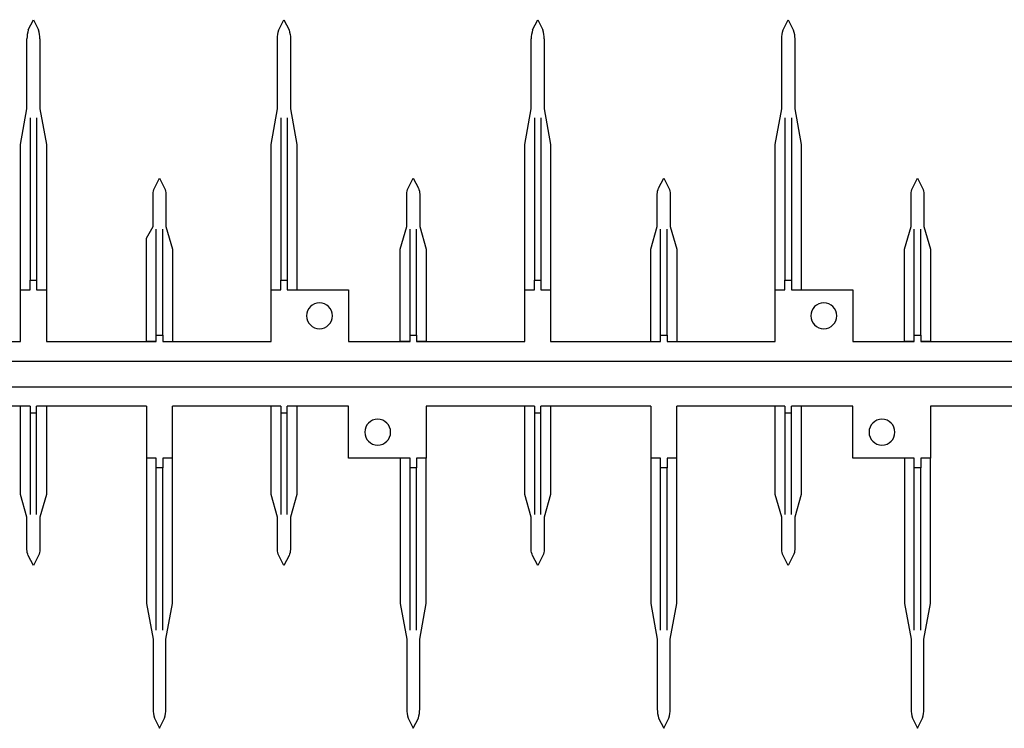
# Model space of a CAD drawing. Units: inches. Extents: x 0 to 1000, y 135 to 865.
# Drawn here: x 480 to 559, y 511 to 568 of the extents above; entities that cross this region are included whole.
import ezdxf

# ---------------------------------------------------------------- set-up
doc = ezdxf.new("R2010")
doc.units = ezdxf.units.IN
doc.header["$MEASUREMENT"] = 0
doc.layers.add('1', color=7, linetype='Continuous')

# ---------------------------------------------------------------- blocks, each defined once
blk = doc.blocks.new('block 553')
at = {"layer": '1', "color": 1, "lineweight": 25, "true_color": 0xff0000}
blk.add_lwpolyline([(522.03, 560.628), (522.547, 557.783)], dxfattribs=at)
blk = doc.blocks.new('block 554')
at = {"layer": '1', "color": 1, "lineweight": 25, "true_color": 0xff0000}
blk.add_lwpolyline([(520.478, 557.783), (520.995, 560.628)], dxfattribs=at)
blk = doc.blocks.new('block 555')
at = {"layer": '1', "color": 1, "lineweight": 25, "true_color": 0xff0000}
blk.add_lwpolyline([(481.67, 560.628), (482.187, 557.783)], dxfattribs=at)
blk = doc.blocks.new('block 556')
at = {"layer": '1', "color": 1, "lineweight": 25, "true_color": 0xff0000}
blk.add_lwpolyline([(480.118, 557.783), (480.635, 560.628)], dxfattribs=at)
blk = doc.blocks.new('block 557')
at = {"layer": '1', "color": 1, "lineweight": 25, "true_color": 0xff0000}
blk.add_lwpolyline([(481.411, 559.909), (481.411, 546.916)], dxfattribs=at)
blk = doc.blocks.new('block 558')
at = {"layer": '1', "color": 1, "lineweight": 25, "true_color": 0xff0000}
blk.add_lwpolyline([(480.894, 559.909), (480.894, 546.916)], dxfattribs=at)
blk = doc.blocks.new('block 559')
at = {"layer": '1', "color": 1, "lineweight": 25, "true_color": 0xff0000}
blk.add_lwpolyline([(521.771, 559.909), (521.771, 546.916)], dxfattribs=at)
blk = doc.blocks.new('block 560')
at = {"layer": '1', "color": 1, "lineweight": 25, "true_color": 0xff0000}
blk.add_lwpolyline([(500.945, 559.909), (500.945, 546.916)], dxfattribs=at)
blk = doc.blocks.new('block 561')
at = {"layer": '1', "color": 1, "lineweight": 25, "true_color": 0xff0000}
blk.add_lwpolyline([(501.462, 559.909), (501.462, 546.916)], dxfattribs=at)
blk = doc.blocks.new('block 562')
at = {"layer": '1', "color": 1, "lineweight": 25, "true_color": 0xff0000}
blk.add_open_spline([(481.67, 566.234), (481.67, 566.478), (481.633, 566.722), (481.561, 566.955)], degree=3, dxfattribs=at)
blk = doc.blocks.new('block 563')
at = {"layer": '1', "color": 1, "lineweight": 25, "true_color": 0xff0000}
blk.add_lwpolyline([(481.153, 567.772), (481.561, 566.955)], dxfattribs=at)
blk = doc.blocks.new('block 564')
at = {"layer": '1', "color": 1, "lineweight": 25, "true_color": 0xff0000}
blk.add_lwpolyline([(480.744, 566.955), (481.153, 567.772)], dxfattribs=at)
blk = doc.blocks.new('block 565')
at = {"layer": '1', "color": 1, "lineweight": 25, "true_color": 0xff0000}
blk.add_open_spline([(480.744, 566.955), (480.672, 566.722), (480.635, 566.478), (480.635, 566.234)], degree=3, dxfattribs=at)
blk = doc.blocks.new('block 566')
at = {"layer": '1', "color": 1, "lineweight": 25, "true_color": 0xff0000}
blk.add_lwpolyline([(481.67, 566.234), (481.67, 560.628)], dxfattribs=at)
blk = doc.blocks.new('block 567')
at = {"layer": '1', "color": 1, "lineweight": 25, "true_color": 0xff0000}
blk.add_lwpolyline([(480.635, 560.628), (480.635, 566.234)], dxfattribs=at)
blk = doc.blocks.new('block 568')
at = {"layer": '1', "color": 1, "lineweight": 25, "true_color": 0xff0000}
blk.add_open_spline([(522.03, 566.234), (522.03, 566.478), (521.993, 566.722), (521.921, 566.955)], degree=3, dxfattribs=at)
blk = doc.blocks.new('block 569')
at = {"layer": '1', "color": 1, "lineweight": 25, "true_color": 0xff0000}
blk.add_lwpolyline([(521.513, 567.772), (521.921, 566.955)], dxfattribs=at)
blk = doc.blocks.new('block 570')
at = {"layer": '1', "color": 1, "lineweight": 25, "true_color": 0xff0000}
blk.add_lwpolyline([(521.104, 566.955), (521.513, 567.772)], dxfattribs=at)
blk = doc.blocks.new('block 571')
at = {"layer": '1', "color": 1, "lineweight": 25, "true_color": 0xff0000}
blk.add_open_spline([(521.104, 566.955), (521.032, 566.722), (520.995, 566.478), (520.995, 566.234)], degree=3, dxfattribs=at)
blk = doc.blocks.new('block 572')
at = {"layer": '1', "color": 1, "lineweight": 25, "true_color": 0xff0000}
blk.add_lwpolyline([(522.03, 566.234), (522.03, 560.628)], dxfattribs=at)
blk = doc.blocks.new('block 573')
at = {"layer": '1', "color": 1, "lineweight": 25, "true_color": 0xff0000}
blk.add_lwpolyline([(520.995, 560.628), (520.995, 566.234)], dxfattribs=at)
blk = doc.blocks.new('block 574')
at = {"layer": '1', "color": 1, "lineweight": 25, "true_color": 0xff0000}
blk.add_lwpolyline([(482.187, 557.783), (482.187, 546.14)], dxfattribs=at)
blk = doc.blocks.new('block 575')
at = {"layer": '1', "color": 1, "lineweight": 25, "true_color": 0xff0000}
blk.add_lwpolyline([(490.984, 542.001), (490.208, 542.001)], dxfattribs=at)
blk = doc.blocks.new('block 576')
at = {"layer": '1', "color": 1, "lineweight": 25, "true_color": 0xff0000}
blk.add_open_spline([(503.014, 544.071), (503.014, 544.642), (503.478, 545.105), (504.049, 545.105), (504.621, 545.105), (505.084, 544.642), (505.084, 544.071), (505.084, 543.499), (504.621, 543.036), (504.049, 543.036), (503.478, 543.036), (503.014, 543.499), (503.014, 544.071), (503.014, 544.071), (503.014, 544.071), (503.014, 544.071)], degree=3, knots=[0, 0, 0, 0, 1, 1, 1, 2, 2, 2, 3, 3, 3, 4, 4, 4, 5, 5, 5, 5], dxfattribs=at)
blk = doc.blocks.new('block 577')
at = {"layer": '1', "color": 1, "lineweight": 25, "true_color": 0xff0000}
blk.add_lwpolyline([(512.587, 542.001), (511.811, 542.001)], dxfattribs=at)
blk = doc.blocks.new('block 578')
at = {"layer": '1', "color": 1, "lineweight": 25, "true_color": 0xff0000}
blk.add_open_spline([(507.671, 534.757), (507.671, 535.328), (508.135, 535.792), (508.706, 535.792), (509.278, 535.792), (509.741, 535.328), (509.741, 534.757), (509.741, 534.185), (509.278, 533.722), (508.706, 533.722), (508.135, 533.722), (507.671, 534.185), (507.671, 534.757), (507.671, 534.757), (507.671, 534.757), (507.671, 534.757)], degree=3, knots=[0, 0, 0, 0, 1, 1, 1, 2, 2, 2, 3, 3, 3, 4, 4, 4, 5, 5, 5, 5], dxfattribs=at)
blk = doc.blocks.new('block 581')
at = {"layer": '1', "color": 1, "lineweight": 25, "true_color": 0xff0000}
blk.add_lwpolyline([(541.822, 559.909), (541.822, 546.916)], dxfattribs=at)
blk = doc.blocks.new('block 582')
at = {"layer": '1', "color": 1, "lineweight": 25, "true_color": 0xff0000}
blk.add_lwpolyline([(541.305, 559.909), (541.305, 546.916)], dxfattribs=at)
blk = doc.blocks.new('block 591')
at = {"layer": '1', "color": 1, "lineweight": 25, "true_color": 0xff0000}
blk.add_open_spline([(543.374, 544.071), (543.374, 544.642), (543.838, 545.105), (544.409, 545.105), (544.981, 545.105), (545.444, 544.642), (545.444, 544.071), (545.444, 543.499), (544.981, 543.036), (544.409, 543.036), (543.838, 543.036), (543.374, 543.499), (543.374, 544.071), (543.374, 544.071), (543.374, 544.071), (543.374, 544.071)], degree=3, knots=[0, 0, 0, 0, 1, 1, 1, 2, 2, 2, 3, 3, 3, 4, 4, 4, 5, 5, 5, 5], dxfattribs=at)
blk = doc.blocks.new('block 592')
at = {"layer": '1', "color": 1, "lineweight": 25, "true_color": 0xff0000}
blk.add_lwpolyline([(522.547, 557.783), (522.547, 546.14)], dxfattribs=at)
blk = doc.blocks.new('block 593')
at = {"layer": '1', "color": 1, "lineweight": 25, "true_color": 0xff0000}
blk.add_open_spline([(551.653, 542.001), (551.653, 542.001), (550.877, 542.001), (550.877, 542.001), (550.877, 542.001), (550.877, 549.404), (550.877, 549.404), (550.877, 549.404), (551.395, 551.215), (551.395, 551.215), (551.395, 551.215), (551.395, 553.817), (551.395, 553.817), (551.395, 553.978), (551.432, 554.136), (551.504, 554.28), (551.504, 554.28), (551.912, 555.096), (551.912, 555.096), (551.912, 555.096), (552.32, 554.28), (552.32, 554.28), (552.392, 554.136), (552.429, 553.978), (552.429, 553.817), (552.429, 553.817), (552.429, 551.215), (552.429, 551.215), (552.429, 551.215), (552.947, 549.404), (552.947, 549.404), (552.947, 549.404), (552.947, 542.001), (552.947, 542.001), (552.947, 542.001), (552.171, 542.001), (552.171, 542.001)], degree=3, knots=[0, 0, 0, 0, 1, 1, 1, 2, 2, 2, 3, 3, 3, 4, 4, 4, 5, 5, 5, 6, 6, 6, 7, 7, 7, 8, 8, 8, 9, 9, 9, 10, 10, 10, 11, 11, 11, 12, 12, 12, 12], dxfattribs=at)
blk = doc.blocks.new('block 595')
at = {"layer": '1', "color": 1, "lineweight": 25, "true_color": 0xff0000}
blk.add_open_spline([(548.031, 534.757), (548.031, 535.328), (548.495, 535.792), (549.066, 535.792), (549.638, 535.792), (550.101, 535.328), (550.101, 534.757), (550.101, 534.185), (549.638, 533.722), (549.066, 533.722), (548.495, 533.722), (548.031, 534.185), (548.031, 534.757), (548.031, 534.757), (548.031, 534.757), (548.031, 534.757)], degree=3, knots=[0, 0, 0, 0, 1, 1, 1, 2, 2, 2, 3, 3, 3, 4, 4, 4, 5, 5, 5, 5], dxfattribs=at)
blk = doc.blocks.new('block 602')
at = {"layer": '1', "color": 1, "lineweight": 25, "true_color": 0xff0000}
blk.add_open_spline([(530.568, 542.001), (530.568, 542.001), (530.568, 549.404), (530.568, 549.404), (530.568, 549.404), (531.085, 551.215), (531.085, 551.215), (531.085, 551.215), (531.085, 553.817), (531.085, 553.817), (531.085, 553.978), (531.123, 554.136), (531.194, 554.28), (531.194, 554.28), (531.603, 555.096), (531.603, 555.096), (531.603, 555.096), (532.011, 554.28), (532.011, 554.28), (532.083, 554.136), (532.12, 553.978), (532.12, 553.817), (532.12, 553.817), (532.12, 551.215), (532.12, 551.215), (532.12, 551.215), (532.637, 549.404), (532.637, 549.404), (532.637, 549.404), (532.637, 542.001), (532.637, 542.001)], degree=3, knots=[0, 0, 0, 0, 1, 1, 1, 2, 2, 2, 3, 3, 3, 4, 4, 4, 5, 5, 5, 6, 6, 6, 7, 7, 7, 8, 8, 8, 9, 9, 9, 10, 10, 10, 10], dxfattribs=at)
blk = doc.blocks.new('block 603')
at = {"layer": '1', "color": 1, "lineweight": 25, "true_color": 0xff0000}
blk.add_lwpolyline([(407.547, 540.448), (601.068, 540.448)], dxfattribs=at)
blk = doc.blocks.new('block 605')
at = {"layer": '1', "color": 1, "lineweight": 25, "true_color": 0xff0000}
blk.add_lwpolyline([(407.547, 538.379), (601.068, 538.379)], dxfattribs=at)
blk = doc.blocks.new('block 611')
at = {"layer": '1', "color": 1, "lineweight": 25, "true_color": 0xff0000}
blk.add_lwpolyline([(552.171, 542.518), (552.171, 550.996)], dxfattribs=at)
blk = doc.blocks.new('block 612')
at = {"layer": '1', "color": 1, "lineweight": 25, "true_color": 0xff0000}
blk.add_lwpolyline([(551.653, 542.518), (551.653, 550.996)], dxfattribs=at)
blk = doc.blocks.new('block 613')
at = {"layer": '1', "color": 1, "lineweight": 25, "true_color": 0xff0000}
blk.add_open_spline([(540.528, 546.14), (540.528, 546.14), (540.528, 557.783), (540.528, 557.783), (540.528, 557.783), (541.046, 560.628), (541.046, 560.628), (541.046, 560.628), (541.046, 566.234), (541.046, 566.234), (541.046, 566.478), (541.082, 566.722), (541.155, 566.955), (541.155, 566.955), (541.563, 567.772), (541.563, 567.772), (541.563, 567.772), (541.971, 566.955), (541.971, 566.955), (542.044, 566.722), (542.081, 566.478), (542.081, 566.234), (542.081, 566.234), (542.081, 560.628), (542.081, 560.628), (542.081, 560.628), (542.598, 557.783), (542.598, 557.783), (542.598, 557.783), (542.598, 546.14), (542.598, 546.14)], degree=3, knots=[0, 0, 0, 0, 1, 1, 1, 2, 2, 2, 3, 3, 3, 4, 4, 4, 5, 5, 5, 6, 6, 6, 7, 7, 7, 8, 8, 8, 9, 9, 9, 10, 10, 10, 10], dxfattribs=at)
blk = doc.blocks.new('block 614')
at = {"layer": '1', "color": 1, "lineweight": 25, "true_color": 0xff0000}
blk.add_lwpolyline([(531.861, 542.518), (531.861, 550.996)], dxfattribs=at)
blk = doc.blocks.new('block 615')
at = {"layer": '1', "color": 1, "lineweight": 25, "true_color": 0xff0000}
blk.add_lwpolyline([(531.344, 542.518), (531.344, 550.996)], dxfattribs=at)
blk = doc.blocks.new('block 616')
at = {"layer": '1', "color": 1, "lineweight": 25, "true_color": 0xff0000}
blk.add_lwpolyline([(520.478, 546.14), (520.478, 557.783)], dxfattribs=at)
blk = doc.blocks.new('block 617')
at = {"layer": '1', "color": 1, "lineweight": 25, "true_color": 0xff0000}
blk.add_lwpolyline([(511.811, 542.518), (511.811, 550.996)], dxfattribs=at)
blk = doc.blocks.new('block 618')
at = {"layer": '1', "color": 1, "lineweight": 25, "true_color": 0xff0000}
blk.add_lwpolyline([(511.293, 542.518), (511.293, 550.996)], dxfattribs=at)
blk = doc.blocks.new('block 619')
at = {"layer": '1', "color": 1, "lineweight": 25, "true_color": 0xff0000}
blk.add_open_spline([(500.168, 546.14), (500.168, 546.14), (500.168, 557.783), (500.168, 557.783), (500.168, 557.783), (500.686, 560.628), (500.686, 560.628), (500.686, 560.628), (500.686, 566.234), (500.686, 566.234), (500.686, 566.478), (500.722, 566.722), (500.795, 566.955), (500.795, 566.955), (501.203, 567.772), (501.203, 567.772), (501.203, 567.772), (501.611, 566.955), (501.611, 566.955), (501.684, 566.722), (501.721, 566.478), (501.721, 566.234), (501.721, 566.234), (501.721, 560.628), (501.721, 560.628), (501.721, 560.628), (502.238, 557.783), (502.238, 557.783), (502.238, 557.783), (502.238, 546.14), (502.238, 546.14)], degree=3, knots=[0, 0, 0, 0, 1, 1, 1, 2, 2, 2, 3, 3, 3, 4, 4, 4, 5, 5, 5, 6, 6, 6, 7, 7, 7, 8, 8, 8, 9, 9, 9, 10, 10, 10, 10], dxfattribs=at)
blk = doc.blocks.new('block 620')
at = {"layer": '1', "color": 1, "lineweight": 25, "true_color": 0xff0000}
blk.add_lwpolyline([(491.501, 542.518), (491.501, 550.996)], dxfattribs=at)
blk = doc.blocks.new('block 621')
at = {"layer": '1', "color": 1, "lineweight": 25, "true_color": 0xff0000}
blk.add_lwpolyline([(490.984, 542.518), (490.984, 550.996)], dxfattribs=at)
blk = doc.blocks.new('block 622')
at = {"layer": '1', "color": 1, "lineweight": 25, "true_color": 0xff0000}
blk.add_lwpolyline([(521.254, 559.909), (521.254, 546.916)], dxfattribs=at)
blk = doc.blocks.new('block 623')
at = {"layer": '1', "color": 1, "lineweight": 25, "true_color": 0xff0000}
blk.add_open_spline([(511.293, 542.001), (511.293, 542.001), (510.517, 542.001), (510.517, 542.001), (510.517, 542.001), (510.517, 549.404), (510.517, 549.404), (510.517, 549.404), (511.035, 551.215), (511.035, 551.215), (511.035, 551.215), (511.035, 553.817), (511.035, 553.817), (511.035, 553.978), (511.072, 554.136), (511.144, 554.28), (511.144, 554.28), (511.552, 555.096), (511.552, 555.096), (511.552, 555.096), (511.96, 554.28), (511.96, 554.28), (512.032, 554.136), (512.069, 553.978), (512.069, 553.817), (512.069, 553.817), (512.069, 551.215), (512.069, 551.215), (512.069, 551.215), (512.587, 549.404), (512.587, 549.404), (512.587, 549.404), (512.587, 542.001), (512.587, 542.001), (512.587, 542.001), (511.811, 542.001), (511.811, 542.001)], degree=3, knots=[0, 0, 0, 0, 1, 1, 1, 2, 2, 2, 3, 3, 3, 4, 4, 4, 5, 5, 5, 6, 6, 6, 7, 7, 7, 8, 8, 8, 9, 9, 9, 10, 10, 10, 11, 11, 11, 12, 12, 12, 12], dxfattribs=at)
blk = doc.blocks.new('block 624')
at = {"layer": '1', "color": 1, "lineweight": 25, "true_color": 0xff0000}
blk.add_open_spline([(490.208, 542.001), (490.208, 542.001), (490.208, 550.28), (490.208, 550.28), (490.208, 550.28), (490.725, 551.215), (490.725, 551.215), (490.725, 551.215), (490.725, 553.817), (490.725, 553.817), (490.725, 553.978), (490.763, 554.136), (490.834, 554.28), (490.834, 554.28), (491.243, 555.096), (491.243, 555.096), (491.243, 555.096), (491.651, 554.28), (491.651, 554.28), (491.723, 554.136), (491.76, 553.978), (491.76, 553.817), (491.76, 553.817), (491.76, 551.215), (491.76, 551.215), (491.76, 551.215), (492.277, 549.404), (492.277, 549.404), (492.277, 549.404), (492.277, 542.001), (492.277, 542.001)], degree=3, knots=[0, 0, 0, 0, 1, 1, 1, 2, 2, 2, 3, 3, 3, 4, 4, 4, 5, 5, 5, 6, 6, 6, 7, 7, 7, 8, 8, 8, 9, 9, 9, 10, 10, 10, 10], dxfattribs=at)
blk = doc.blocks.new('block 625')
at = {"layer": '1', "color": 1, "lineweight": 25, "true_color": 0xff0000}
blk.add_lwpolyline([(480.118, 546.14), (480.118, 557.783)], dxfattribs=at)
blk = doc.blocks.new('block 633')
at = {"layer": '1', "color": 1, "lineweight": 25, "true_color": 0xff0000}
blk.add_open_spline([(470.157, 542.001), (470.157, 542.001), (466.018, 542.001), (466.018, 542.001), (466.018, 542.001), (470.157, 542.001), (470.157, 542.001), (470.157, 542.001), (470.933, 542.001), (470.933, 542.001), (470.933, 542.001), (470.933, 542.518), (470.933, 542.518), (470.933, 542.518), (471.451, 542.518), (471.451, 542.518), (471.451, 542.518), (471.451, 542.001), (471.451, 542.001), (471.451, 542.001), (472.227, 542.001), (472.227, 542.001), (472.227, 542.001), (480.118, 542.001), (480.118, 542.001), (480.118, 542.001), (480.118, 546.14), (480.118, 546.14), (480.118, 546.14), (480.894, 546.14), (480.894, 546.14), (480.894, 546.14), (480.894, 546.916), (480.894, 546.916), (480.894, 546.916), (481.411, 546.916), (481.411, 546.916), (481.411, 546.916), (481.411, 546.14), (481.411, 546.14), (481.411, 546.14), (482.187, 546.14), (482.187, 546.14), (482.187, 546.14), (482.187, 542.001), (482.187, 542.001), (482.187, 542.001), (490.984, 542.001), (490.984, 542.001), (490.984, 542.001), (490.984, 542.518), (490.984, 542.518), (490.984, 542.518), (491.501, 542.518), (491.501, 542.518), (491.501, 542.518), (491.501, 542.001), (491.501, 542.001), (491.501, 542.001), (500.168, 542.001), (500.168, 542.001), (500.168, 542.001), (500.168, 546.14), (500.168, 546.14), (500.168, 546.14), (500.945, 546.14), (500.945, 546.14), (500.945, 546.14), (500.945, 546.916), (500.945, 546.916), (500.945, 546.916), (501.462, 546.916), (501.462, 546.916), (501.462, 546.916), (501.462, 546.14), (501.462, 546.14), (501.462, 546.14), (506.378, 546.14), (506.378, 546.14), (506.378, 546.14), (506.378, 542.001), (506.378, 542.001), (506.378, 542.001), (511.293, 542.001), (511.293, 542.001), (511.293, 542.001), (511.293, 542.518), (511.293, 542.518), (511.293, 542.518), (511.811, 542.518), (511.811, 542.518), (511.811, 542.518), (511.811, 542.001), (511.811, 542.001), (511.811, 542.001), (520.478, 542.001), (520.478, 542.001), (520.478, 542.001), (520.478, 546.14), (520.478, 546.14), (520.478, 546.14), (521.254, 546.14), (521.254, 546.14), (521.254, 546.14), (521.254, 546.916), (521.254, 546.916), (521.254, 546.916), (521.771, 546.916), (521.771, 546.916), (521.771, 546.916), (521.771, 546.14), (521.771, 546.14), (521.771, 546.14), (522.547, 546.14), (522.547, 546.14), (522.547, 546.14), (522.547, 542.001), (522.547, 542.001), (522.547, 542.001), (531.344, 542.001), (531.344, 542.001), (531.344, 542.001), (531.344, 542.518), (531.344, 542.518), (531.344, 542.518), (531.861, 542.518), (531.861, 542.518), (531.861, 542.518), (531.861, 542.001), (531.861, 542.001), (531.861, 542.001), (540.528, 542.001), (540.528, 542.001), (540.528, 542.001), (540.528, 546.14), (540.528, 546.14), (540.528, 546.14), (541.305, 546.14), (541.305, 546.14), (541.305, 546.14), (541.305, 546.916), (541.305, 546.916), (541.305, 546.916), (541.822, 546.916), (541.822, 546.916), (541.822, 546.916), (541.822, 546.14), (541.822, 546.14), (541.822, 546.14), (546.738, 546.14), (546.738, 546.14), (546.738, 546.14), (546.738, 542.001), (546.738, 542.001), (546.738, 542.001), (551.653, 542.001), (551.653, 542.001), (551.653, 542.001), (551.653, 542.518), (551.653, 542.518), (551.653, 542.518), (552.171, 542.518), (552.171, 542.518), (552.171, 542.518), (552.171, 542.001), (552.171, 542.001), (552.171, 542.001), (560.838, 542.001), (560.838, 542.001), (560.838, 542.001), (560.838, 546.14), (560.838, 546.14), (560.838, 546.14), (561.614, 546.14), (561.614, 546.14), (561.614, 546.14), (561.614, 546.916), (561.614, 546.916), (561.614, 546.916), (562.131, 546.916), (562.131, 546.916), (562.131, 546.916), (562.131, 546.14), (562.131, 546.14), (562.131, 546.14), (562.908, 546.14), (562.908, 546.14), (562.908, 546.14), (562.908, 542.001), (562.908, 542.001), (562.908, 542.001), (571.704, 542.001), (571.704, 542.001), (571.704, 542.001), (571.704, 542.518), (571.704, 542.518), (571.704, 542.518), (572.221, 542.518), (572.221, 542.518), (572.221, 542.518), (572.221, 542.001), (572.221, 542.001), (572.221, 542.001), (580.888, 542.001), (580.888, 542.001), (580.888, 542.001), (580.888, 546.14), (580.888, 546.14), (580.888, 546.14), (581.665, 546.14), (581.665, 546.14), (581.665, 546.14), (581.665, 546.916), (581.665, 546.916), (581.665, 546.916), (582.182, 546.916), (582.182, 546.916), (582.182, 546.916), (582.182, 546.14), (582.182, 546.14), (582.182, 546.14), (587.098, 546.14), (587.098, 546.14), (587.098, 546.14), (587.098, 542.001), (587.098, 542.001), (587.098, 542.001), (592.013, 542.001), (592.013, 542.001), (592.013, 542.001), (592.013, 542.518), (592.013, 542.518), (592.013, 542.518), (592.531, 542.518), (592.531, 542.518), (592.531, 542.518), (592.531, 542.001), (592.531, 542.001), (592.531, 542.001), (601.068, 542.001), (601.068, 542.001), (601.068, 542.001), (601.068, 536.826), (601.068, 536.826), (601.068, 536.826), (593.307, 536.826), (593.307, 536.826), (593.307, 536.826), (593.307, 532.687), (593.307, 532.687), (593.307, 532.687), (592.531, 532.687), (592.531, 532.687)], degree=3, knots=[0, 0, 0, 0, 1, 1, 1, 2, 2, 2, 3, 3, 3, 4, 4, 4, 5, 5, 5, 6, 6, 6, 7, 7, 7, 8, 8, 8, 9, 9, 9, 10, 10, 10, 11, 11, 11, 12, 12, 12, 13, 13, 13, 14, 14, 14, 15, 15, 15, 16, 16, 16, 17, 17, 17, 18, 18, 18, 19, 19, 19, 20, 20, 20, 21, 21, 21, 22, 22, 22, 23, 23, 23, 24, 24, 24, 25, 25, 25, 26, 26, 26, 27, 27, 27, 28, 28, 28, 29, 29, 29, 30, 30, 30, 31, 31, 31, 32, 32, 32, 33, 33, 33, 34, 34, 34, 35, 35, 35, 36, 36, 36, 37, 37, 37, 38, 38, 38, 39, 39, 39, 40, 40, 40, 41, 41, 41, 42, 42, 42, 43, 43, 43, 44, 44, 44, 45, 45, 45, 46, 46, 46, 47, 47, 47, 48, 48, 48, 49, 49, 49, 50, 50, 50, 51, 51, 51, 52, 52, 52, 53, 53, 53, 54, 54, 54, 55, 55, 55, 56, 56, 56, 57, 57, 57, 58, 58, 58, 59, 59, 59, 60, 60, 60, 61, 61, 61, 62, 62, 62, 63, 63, 63, 64, 64, 64, 65, 65, 65, 66, 66, 66, 67, 67, 67, 68, 68, 68, 69, 69, 69, 70, 70, 70, 71, 71, 71, 72, 72, 72, 73, 73, 73, 74, 74, 74, 75, 75, 75, 76, 76, 76, 77, 77, 77, 78, 78, 78, 79, 79, 79, 80, 80, 80, 81, 81, 81, 82, 82, 82, 83, 83, 83, 84, 84, 84, 84], dxfattribs=at)
blk = doc.blocks.new('block 861')
at = {"layer": '1', "color": 1, "lineweight": 25, "true_color": 0xff0000}
blk.add_lwpolyline([(492.277, 532.687), (491.501, 532.687), (491.501, 531.911), (490.984, 531.911), (490.984, 532.687), (490.208, 532.687)], dxfattribs=at)
blk = doc.blocks.new('block 862')
at = {"layer": '1', "color": 1, "lineweight": 25, "true_color": 0xff0000}
blk.add_open_spline([(490.208, 536.826), (490.208, 536.826), (490.208, 521.045), (490.208, 521.045), (490.208, 521.045), (490.725, 518.199), (490.725, 518.199), (490.725, 518.199), (490.725, 512.591), (490.725, 512.591), (490.725, 512.346), (490.762, 512.103), (490.834, 511.869), (490.834, 511.869), (491.243, 511.053), (491.243, 511.053), (491.243, 511.053), (491.651, 511.869), (491.651, 511.869), (491.723, 512.103), (491.76, 512.346), (491.76, 512.591), (491.76, 512.591), (491.76, 518.199), (491.76, 518.199), (491.76, 518.199), (492.277, 521.045), (492.277, 521.045), (492.277, 521.045), (492.277, 536.826), (492.277, 536.826)], degree=3, knots=[0, 0, 0, 0, 1, 1, 1, 2, 2, 2, 3, 3, 3, 4, 4, 4, 5, 5, 5, 6, 6, 6, 7, 7, 7, 8, 8, 8, 9, 9, 9, 10, 10, 10, 10], dxfattribs=at)
blk = doc.blocks.new('block 863')
at = {"layer": '1', "color": 1, "lineweight": 25, "true_color": 0xff0000}
blk.add_lwpolyline([(490.984, 518.919), (490.984, 531.911)], dxfattribs=at)
blk = doc.blocks.new('block 864')
at = {"layer": '1', "color": 1, "lineweight": 25, "true_color": 0xff0000}
blk.add_lwpolyline([(491.501, 518.919), (491.501, 531.911)], dxfattribs=at)
blk = doc.blocks.new('block 867')
at = {"layer": '1', "color": 1, "lineweight": 25, "true_color": 0xff0000}
blk.add_lwpolyline([(490.208, 536.826), (481.411, 536.826)], dxfattribs=at)
blk = doc.blocks.new('block 869')
at = {"layer": '1', "color": 1, "lineweight": 25, "true_color": 0xff0000}
blk.add_open_spline([(510.517, 532.687), (510.517, 532.687), (510.517, 521.045), (510.517, 521.045), (510.517, 521.045), (511.035, 518.199), (511.035, 518.199), (511.035, 518.199), (511.035, 512.591), (511.035, 512.591), (511.034, 512.346), (511.071, 512.103), (511.144, 511.869), (511.144, 511.869), (511.552, 511.053), (511.552, 511.053), (511.552, 511.053), (511.96, 511.869), (511.96, 511.869), (512.033, 512.103), (512.07, 512.346), (512.069, 512.591), (512.069, 512.591), (512.069, 518.199), (512.069, 518.199), (512.069, 518.199), (512.587, 521.045), (512.587, 521.045), (512.587, 521.045), (512.587, 532.687), (512.587, 532.687)], degree=3, knots=[0, 0, 0, 0, 1, 1, 1, 2, 2, 2, 3, 3, 3, 4, 4, 4, 5, 5, 5, 6, 6, 6, 7, 7, 7, 8, 8, 8, 9, 9, 9, 10, 10, 10, 10], dxfattribs=at)
blk = doc.blocks.new('block 870')
at = {"layer": '1', "color": 1, "lineweight": 25, "true_color": 0xff0000}
blk.add_lwpolyline([(511.811, 518.919), (511.811, 531.911)], dxfattribs=at)
blk = doc.blocks.new('block 871')
at = {"layer": '1', "color": 1, "lineweight": 25, "true_color": 0xff0000}
blk.add_lwpolyline([(511.293, 518.919), (511.293, 531.911)], dxfattribs=at)
blk = doc.blocks.new('block 872')
at = {"layer": '1', "color": 1, "lineweight": 25, "true_color": 0xff0000}
blk.add_lwpolyline([(512.587, 532.687), (511.811, 532.687), (511.811, 531.911), (511.293, 531.911), (511.293, 532.687), (510.517, 532.687)], dxfattribs=at)
blk = doc.blocks.new('block 873')
at = {"layer": '1', "color": 1, "lineweight": 25, "true_color": 0xff0000}
blk.add_open_spline([(550.877, 532.687), (550.877, 532.687), (550.877, 521.045), (550.877, 521.045), (550.877, 521.045), (551.395, 518.199), (551.395, 518.199), (551.395, 518.199), (551.395, 512.591), (551.395, 512.591), (551.394, 512.346), (551.431, 512.103), (551.504, 511.869), (551.504, 511.869), (551.912, 511.053), (551.912, 511.053), (551.912, 511.053), (552.32, 511.869), (552.32, 511.869), (552.393, 512.103), (552.43, 512.346), (552.429, 512.591), (552.429, 512.591), (552.429, 518.199), (552.429, 518.199), (552.429, 518.199), (552.947, 521.045), (552.947, 521.045), (552.947, 521.045), (552.947, 532.687), (552.947, 532.687)], degree=3, knots=[0, 0, 0, 0, 1, 1, 1, 2, 2, 2, 3, 3, 3, 4, 4, 4, 5, 5, 5, 6, 6, 6, 7, 7, 7, 8, 8, 8, 9, 9, 9, 10, 10, 10, 10], dxfattribs=at)
blk = doc.blocks.new('block 874')
at = {"layer": '1', "color": 1, "lineweight": 25, "true_color": 0xff0000}
blk.add_lwpolyline([(552.171, 518.919), (552.171, 531.911)], dxfattribs=at)
blk = doc.blocks.new('block 875')
at = {"layer": '1', "color": 1, "lineweight": 25, "true_color": 0xff0000}
blk.add_lwpolyline([(551.653, 518.919), (551.653, 531.911)], dxfattribs=at)
blk = doc.blocks.new('block 876')
at = {"layer": '1', "color": 1, "lineweight": 25, "true_color": 0xff0000}
blk.add_lwpolyline([(552.947, 532.687), (552.171, 532.687), (552.171, 531.911), (551.653, 531.911), (551.653, 532.687), (550.877, 532.687)], dxfattribs=at)
blk = doc.blocks.new('block 889')
at = {"layer": '1', "color": 1, "lineweight": 25, "true_color": 0xff0000}
blk.add_lwpolyline([(480.894, 536.826), (480.894, 536.309), (481.411, 536.309), (481.411, 536.826)], dxfattribs=at)
blk = doc.blocks.new('block 890')
at = {"layer": '1', "color": 1, "lineweight": 25, "true_color": 0xff0000}
blk.add_open_spline([(482.187, 536.826), (482.187, 536.826), (482.187, 529.768), (482.187, 529.768), (482.187, 529.768), (481.67, 527.957), (481.67, 527.957), (481.67, 527.957), (481.67, 525.355), (481.67, 525.355), (481.67, 525.194), (481.633, 525.036), (481.561, 524.892), (481.561, 524.892), (481.153, 524.076), (481.153, 524.076), (481.153, 524.076), (480.744, 524.892), (480.744, 524.892), (480.673, 525.036), (480.635, 525.194), (480.635, 525.355), (480.635, 525.355), (480.635, 527.957), (480.635, 527.957), (480.635, 527.957), (480.118, 529.768), (480.118, 529.768), (480.118, 529.768), (480.118, 536.826), (480.118, 536.826)], degree=3, knots=[0, 0, 0, 0, 1, 1, 1, 2, 2, 2, 3, 3, 3, 4, 4, 4, 5, 5, 5, 6, 6, 6, 7, 7, 7, 8, 8, 8, 9, 9, 9, 10, 10, 10, 10], dxfattribs=at)
blk = doc.blocks.new('block 891')
at = {"layer": '1', "color": 1, "lineweight": 25, "true_color": 0xff0000}
blk.add_lwpolyline([(480.894, 536.309), (480.894, 528.176)], dxfattribs=at)
blk = doc.blocks.new('block 892')
at = {"layer": '1', "color": 1, "lineweight": 25, "true_color": 0xff0000}
blk.add_lwpolyline([(481.411, 528.176), (481.411, 536.309)], dxfattribs=at)
blk = doc.blocks.new('block 893')
at = {"layer": '1', "color": 1, "lineweight": 25, "true_color": 0xff0000}
blk.add_lwpolyline([(500.945, 536.826), (500.945, 536.309), (501.462, 536.309), (501.462, 536.826)], dxfattribs=at)
blk = doc.blocks.new('block 894')
at = {"layer": '1', "color": 1, "lineweight": 25, "true_color": 0xff0000}
blk.add_open_spline([(502.238, 536.826), (502.238, 536.826), (502.238, 529.768), (502.238, 529.768), (502.238, 529.768), (501.721, 527.957), (501.721, 527.957), (501.721, 527.957), (501.721, 525.355), (501.721, 525.355), (501.721, 525.194), (501.683, 525.036), (501.611, 524.892), (501.611, 524.892), (501.203, 524.076), (501.203, 524.076), (501.203, 524.076), (500.795, 524.892), (500.795, 524.892), (500.723, 525.036), (500.686, 525.194), (500.686, 525.355), (500.686, 525.355), (500.686, 527.957), (500.686, 527.957), (500.686, 527.957), (500.168, 529.768), (500.168, 529.768), (500.168, 529.768), (500.168, 536.826), (500.168, 536.826)], degree=3, knots=[0, 0, 0, 0, 1, 1, 1, 2, 2, 2, 3, 3, 3, 4, 4, 4, 5, 5, 5, 6, 6, 6, 7, 7, 7, 8, 8, 8, 9, 9, 9, 10, 10, 10, 10], dxfattribs=at)
blk = doc.blocks.new('block 895')
at = {"layer": '1', "color": 1, "lineweight": 25, "true_color": 0xff0000}
blk.add_lwpolyline([(500.945, 536.309), (500.945, 528.176)], dxfattribs=at)
blk = doc.blocks.new('block 896')
at = {"layer": '1', "color": 1, "lineweight": 25, "true_color": 0xff0000}
blk.add_lwpolyline([(501.462, 528.176), (501.462, 536.309)], dxfattribs=at)
blk = doc.blocks.new('block 897')
at = {"layer": '1', "color": 1, "lineweight": 25, "true_color": 0xff0000}
blk.add_lwpolyline([(521.254, 536.826), (521.254, 536.309), (521.771, 536.309), (521.771, 536.826)], dxfattribs=at)
blk = doc.blocks.new('block 898')
at = {"layer": '1', "color": 1, "lineweight": 25, "true_color": 0xff0000}
blk.add_open_spline([(522.547, 536.826), (522.547, 536.826), (522.547, 529.768), (522.547, 529.768), (522.547, 529.768), (522.03, 527.957), (522.03, 527.957), (522.03, 527.957), (522.03, 525.355), (522.03, 525.355), (522.03, 525.194), (521.993, 525.036), (521.921, 524.892), (521.921, 524.892), (521.513, 524.076), (521.513, 524.076), (521.513, 524.076), (521.104, 524.892), (521.104, 524.892), (521.033, 525.036), (520.995, 525.194), (520.995, 525.355), (520.995, 525.355), (520.995, 527.957), (520.995, 527.957), (520.995, 527.957), (520.478, 529.768), (520.478, 529.768), (520.478, 529.768), (520.478, 536.826), (520.478, 536.826)], degree=3, knots=[0, 0, 0, 0, 1, 1, 1, 2, 2, 2, 3, 3, 3, 4, 4, 4, 5, 5, 5, 6, 6, 6, 7, 7, 7, 8, 8, 8, 9, 9, 9, 10, 10, 10, 10], dxfattribs=at)
blk = doc.blocks.new('block 899')
at = {"layer": '1', "color": 1, "lineweight": 25, "true_color": 0xff0000}
blk.add_lwpolyline([(521.254, 536.309), (521.254, 528.176)], dxfattribs=at)
blk = doc.blocks.new('block 900')
at = {"layer": '1', "color": 1, "lineweight": 25, "true_color": 0xff0000}
blk.add_lwpolyline([(521.771, 528.176), (521.771, 536.309)], dxfattribs=at)
blk = doc.blocks.new('block 901')
at = {"layer": '1', "color": 1, "lineweight": 25, "true_color": 0xff0000}
blk.add_lwpolyline([(541.305, 536.826), (541.305, 536.309), (541.822, 536.309), (541.822, 536.826)], dxfattribs=at)
blk = doc.blocks.new('block 902')
at = {"layer": '1', "color": 1, "lineweight": 25, "true_color": 0xff0000}
blk.add_open_spline([(542.598, 536.826), (542.598, 536.826), (542.598, 529.768), (542.598, 529.768), (542.598, 529.768), (542.081, 527.957), (542.081, 527.957), (542.081, 527.957), (542.081, 525.355), (542.081, 525.355), (542.081, 525.194), (542.043, 525.036), (541.971, 524.892), (541.971, 524.892), (541.563, 524.076), (541.563, 524.076), (541.563, 524.076), (541.155, 524.892), (541.155, 524.892), (541.083, 525.036), (541.046, 525.194), (541.046, 525.355), (541.046, 525.355), (541.046, 527.957), (541.046, 527.957), (541.046, 527.957), (540.528, 529.768), (540.528, 529.768), (540.528, 529.768), (540.528, 536.826), (540.528, 536.826)], degree=3, knots=[0, 0, 0, 0, 1, 1, 1, 2, 2, 2, 3, 3, 3, 4, 4, 4, 5, 5, 5, 6, 6, 6, 7, 7, 7, 8, 8, 8, 9, 9, 9, 10, 10, 10, 10], dxfattribs=at)
blk = doc.blocks.new('block 903')
at = {"layer": '1', "color": 1, "lineweight": 25, "true_color": 0xff0000}
blk.add_lwpolyline([(541.305, 536.309), (541.305, 528.176)], dxfattribs=at)
blk = doc.blocks.new('block 904')
at = {"layer": '1', "color": 1, "lineweight": 25, "true_color": 0xff0000}
blk.add_lwpolyline([(541.822, 528.176), (541.822, 536.309)], dxfattribs=at)
blk = doc.blocks.new('block 913')
at = {"layer": '1', "color": 1, "lineweight": 25, "true_color": 0xff0000}
blk.add_lwpolyline([(531.861, 518.919), (531.861, 531.911)], dxfattribs=at)
blk = doc.blocks.new('block 914')
at = {"layer": '1', "color": 1, "lineweight": 25, "true_color": 0xff0000}
blk.add_lwpolyline([(531.344, 518.919), (531.344, 531.911)], dxfattribs=at)
blk = doc.blocks.new('block 915')
at = {"layer": '1', "color": 1, "lineweight": 25, "true_color": 0xff0000}
blk.add_open_spline([(530.568, 536.826), (530.568, 536.826), (530.568, 521.045), (530.568, 521.045), (530.568, 521.045), (531.085, 518.199), (531.085, 518.199), (531.085, 518.199), (531.085, 512.591), (531.085, 512.591), (531.085, 512.346), (531.122, 512.103), (531.194, 511.869), (531.194, 511.869), (531.603, 511.053), (531.603, 511.053), (531.603, 511.053), (532.011, 511.869), (532.011, 511.869), (532.083, 512.103), (532.12, 512.346), (532.12, 512.591), (532.12, 512.591), (532.12, 518.199), (532.12, 518.199), (532.12, 518.199), (532.637, 521.045), (532.637, 521.045), (532.637, 521.045), (532.637, 536.826), (532.637, 536.826)], degree=3, knots=[0, 0, 0, 0, 1, 1, 1, 2, 2, 2, 3, 3, 3, 4, 4, 4, 5, 5, 5, 6, 6, 6, 7, 7, 7, 8, 8, 8, 9, 9, 9, 10, 10, 10, 10], dxfattribs=at)
blk = doc.blocks.new('block 916')
at = {"layer": '1', "color": 1, "lineweight": 25, "true_color": 0xff0000}
blk.add_lwpolyline([(532.637, 532.687), (531.861, 532.687), (531.861, 531.911), (531.344, 531.911), (531.344, 532.687), (530.568, 532.687)], dxfattribs=at)
blk = doc.blocks.new('block 923')
at = {"layer": '1', "color": 1, "lineweight": 25, "true_color": 0xff0000}
blk.add_lwpolyline([(480.894, 536.826), (472.227, 536.826), (472.227, 532.687), (471.451, 532.687)], dxfattribs=at)
blk = doc.blocks.new('block 924')
at = {"layer": '1', "color": 1, "lineweight": 25, "true_color": 0xff0000}
blk.add_lwpolyline([(500.945, 536.826), (492.277, 536.826)], dxfattribs=at)
blk = doc.blocks.new('block 925')
at = {"layer": '1', "color": 1, "lineweight": 25, "true_color": 0xff0000}
blk.add_lwpolyline([(511.293, 532.687), (506.378, 532.687), (506.378, 536.826), (501.462, 536.826)], dxfattribs=at)
blk = doc.blocks.new('block 926')
at = {"layer": '1', "color": 1, "lineweight": 25, "true_color": 0xff0000}
blk.add_lwpolyline([(521.254, 536.826), (512.587, 536.826), (512.587, 532.687), (511.811, 532.687)], dxfattribs=at)
blk = doc.blocks.new('block 927')
at = {"layer": '1', "color": 1, "lineweight": 25, "true_color": 0xff0000}
blk.add_lwpolyline([(530.568, 536.826), (521.771, 536.826)], dxfattribs=at)
blk = doc.blocks.new('block 928')
at = {"layer": '1', "color": 1, "lineweight": 25, "true_color": 0xff0000}
blk.add_lwpolyline([(551.653, 532.687), (546.738, 532.687), (546.738, 536.826), (541.822, 536.826)], dxfattribs=at)
blk = doc.blocks.new('block 929')
at = {"layer": '1', "color": 1, "lineweight": 25, "true_color": 0xff0000}
blk.add_lwpolyline([(541.305, 536.826), (532.637, 536.826)], dxfattribs=at)
blk = doc.blocks.new('block 930')
at = {"layer": '1', "color": 1, "lineweight": 25, "true_color": 0xff0000}
blk.add_lwpolyline([(561.614, 536.826), (552.947, 536.826), (552.947, 532.687), (552.171, 532.687)], dxfattribs=at)

msp = doc.modelspace()

# ---------------------------------------------------------------- block references
at = {"layer": '1'}
for name in ['block 564', 'block 563', 'block 619', 'block 570', 'block 569', 'block 613', 'block 565', 'block 562', 'block 571', 'block 568', 'block 567', 'block 566', 'block 573', 'block 572', 'block 556', 'block 555', 'block 554', 'block 553', 'block 558', 'block 557', 'block 560', 'block 561', 'block 622', 'block 559', 'block 582', 'block 581', 'block 625', 'block 574', 'block 616', 'block 592', 'block 624', 'block 623', 'block 602', 'block 593', 'block 621', 'block 620', 'block 618', 'block 617', 'block 615', 'block 614', 'block 612', 'block 611', 'block 633', 'block 576', 'block 591', 'block 575', 'block 577', 'block 603', 'block 605', 'block 923', 'block 890', 'block 889', 'block 867', 'block 862', 'block 924', 'block 894', 'block 893', 'block 925', 'block 926', 'block 898', 'block 897', 'block 927', 'block 915', 'block 929', 'block 902', 'block 901', 'block 928', 'block 930', 'block 891', 'block 892', 'block 895', 'block 896', 'block 899', 'block 900', 'block 903', 'block 904', 'block 578', 'block 595', 'block 861', 'block 869', 'block 872', 'block 916', 'block 873', 'block 876', 'block 863', 'block 864', 'block 871', 'block 870', 'block 914', 'block 913', 'block 875', 'block 874']:
    msp.add_blockref(name, (0, 0), dxfattribs=at)

doc.saveas('drawing.dxf')
